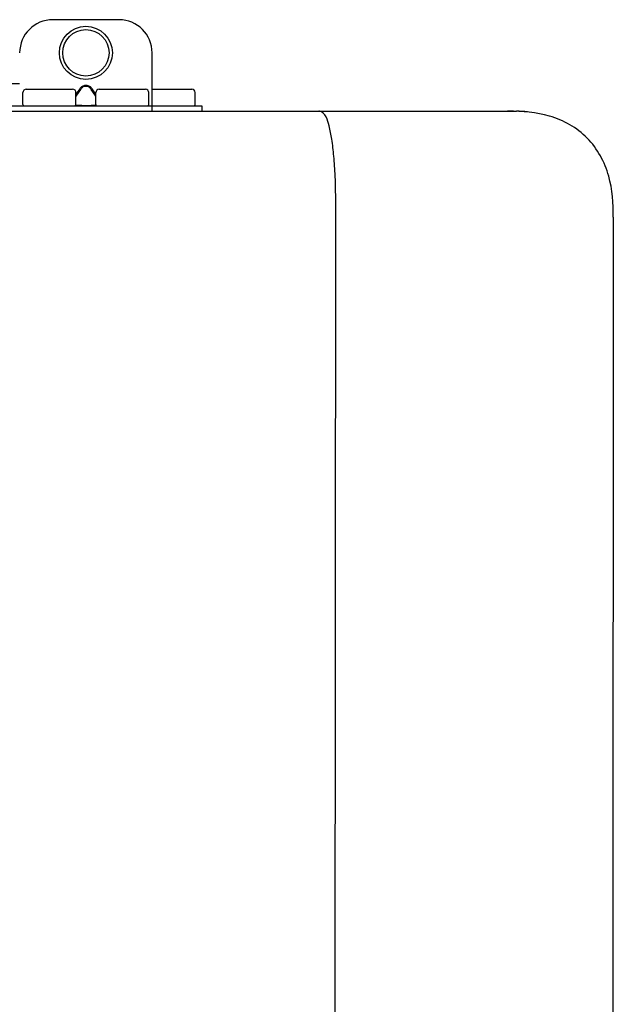
# Model space of a CAD drawing. Units: inches. Extents: x -145 to 156, y -55 to 148.
# Drawn here: x -6 to -2, y 60 to 66 of the extents above; entities that cross this region are included whole.
import ezdxf

# ---------------------------------------------------------------- set-up
doc = ezdxf.new("R2010")
doc.units = ezdxf.units.IN
doc.header["$MEASUREMENT"] = 0

# ---------------------------------------------------------------- blocks, each defined once
blk = doc.blocks.new('NPE-S2 (150-180-210-240)')
at = {"linetype": 'Continuous'}
for p, q in [((11.9417, 29.3712), (11.5474, 29.3712)), ((12.1388, 28.8272), (12.1388, 29.1741)), ((11.3503, 28.9892), (11.2916, 28.9894)), ((11.748, 28.9802), (11.7412, 28.9802)), ((11.37, 28.8666), (11.37, 28.9375)), ((11.3898, 28.9573), (11.6657, 28.9573)), ((11.7077, 28.9606), (11.6854, 28.9291)), ((11.7133, 28.9567), (11.6854, 28.9173)), ((11.6854, 28.8666), (11.6854, 28.9375)), ((11.748, 28.9747), (11.7412, 28.9747)), ((11.8037, 28.9173), (11.7758, 28.9567)), ((11.8037, 28.9291), (11.7814, 28.9606)), ((11.8037, 28.8666), (11.8037, 28.9375)), ((11.8234, 28.9573), (12.0994, 28.9573)), ((12.1191, 28.8666), (12.1191, 28.9375)), ((12.1388, 28.9573), (12.3753, 28.9573)), ((12.3951, 28.8666), (12.3951, 28.9376)), ((7.7677, 28.8272), (14.3071, 28.8272)), ((11.0546, 28.8587), (12.4345, 28.8587)), ((11.6844, 28.8626), (11.7133, 28.8626)), ((11.7412, 28.861), (11.748, 28.861)), ((11.7758, 28.8626), (11.8048, 28.8626)), ((12.4345, 28.8587), (12.4345, 28.8272)), ((14.2592, 28.8272), (14.2533, 28.8272)), ((14.3071, 28.8267), (14.3071, 28.8272)), ((13.2116, 2.0688), (13.2326, 28.2072)), ((14.8835, 28.1964), (14.8634, 2.0579))]:
    blk.add_line(p, q, dxfattribs=at)
for radius in [0.1577, 0.138]:
    blk.add_circle((11.7445, 29.1741), radius, dxfattribs=at)
for centre, radius, start, end in [((11.5474, 29.1741), 0.1971, 89.99993, 179.99993), ((11.9417, 29.1741), 0.1971, 359.99993, 89.99993), ((11.3898, 28.9375), 0.0197, 89.99993, 179.99993), ((11.6657, 28.9375), 0.0197, 359.99993, 89.99993), ((11.8234, 28.9375), 0.0197, 89.99993, 179.99993), ((12.0994, 28.9375), 0.0197, 359.99993, 89.99993), ((12.3753, 28.9376), 0.0197, 0, 90), ((11.3779, 28.8666), 0.00788, 179.99993, 269.99993), ((11.6776, 28.8666), 0.00788, 269.99993, 359.99993), ((11.8116, 28.8666), 0.00788, 179.99993, 269.99993), ((12.1112, 28.8666), 0.00788, 269.99993, 359.99993), ((12.3872, 28.8666), 0.00788, 270, 0), ((14.3071, 28.2358), 0.5914, 83.55754, 90)]:
    blk.add_arc(centre, radius, start, end, dxfattribs=at)
for points, knots in [([(11.7412, 28.9802), (11.7378, 28.9802), (11.7311, 28.9792), (11.7189, 28.9735), (11.7116, 28.9661), (11.7077, 28.9606)], [0, 0, 0, 0, 0.250403, 0.500944, 1, 1, 1, 1]), ([(11.7814, 28.9606), (11.7776, 28.9661), (11.7703, 28.9735), (11.758, 28.9792), (11.7513, 28.9802), (11.748, 28.9802)], [0, 0, 0, 0, 0.499165, 0.749694, 1, 1, 1, 1]), ([(11.7412, 28.9747), (11.7383, 28.9747), (11.7325, 28.9736), (11.7223, 28.9682), (11.7164, 28.9615), (11.7133, 28.9567)], [0, 0, 0, 0, 0.250564, 0.501187, 1, 1, 1, 1]), ([(11.7758, 28.9567), (11.7727, 28.9615), (11.7669, 28.9682), (11.7566, 28.9736), (11.7508, 28.9747), (11.748, 28.9747)], [0, 0, 0, 0, 0.498951, 0.749558, 1, 1, 1, 1]), ([(11.7133, 28.8626), (11.7151, 28.8624), (11.7243, 28.8613), (11.7336, 28.861), (11.7412, 28.861)], [0, 0, 0, 0, 0.189064, 1, 1, 1, 1]), ([(11.748, 28.861), (11.7508, 28.861), (11.7601, 28.8612), (11.7694, 28.8617), (11.7758, 28.8626)], [0, 0, 0, 0, 0.304446, 1, 1, 1, 1]), ([(13.1352, 28.8271), (13.1345, 28.8271), (13.133, 28.8271), (13.1315, 28.8272), (13.1307, 28.8272)], [0, 0, 0, 0, 0.500886, 1, 1, 1, 1]), ([(13.2326, 28.2073), (13.2324, 28.2856), (13.2312, 28.403), (13.2211, 28.5545), (13.2107, 28.6537), (13.1947, 28.733), (13.1786, 28.7906), (13.1523, 28.8262), (13.1352, 28.8271)], [0, 0, 0, 0, 0.365307, 0.548325, 0.707841, 0.832432, 0.919979, 1, 1, 1, 1]), ([(14.8835, 28.1964), (14.8835, 28.2785), (14.8732, 28.4491), (14.7465, 28.685), (14.5123, 28.8151), (14.3415, 28.8271), (14.2592, 28.8272)], [0, 0, 0, 0, 0.243417, 0.499924, 0.756195, 1, 1, 1, 1])]:
    blk.add_open_spline(points, degree=3, knots=knots, dxfattribs=at)

msp = doc.modelspace()

# ---------------------------------------------------------------- block references
at = {"rotation": 1e-05}
msp.add_blockref('NPE-S2 (150-180-210-240)', (-16.891, 36.627), dxfattribs=at)

doc.saveas('drawing.dxf')
